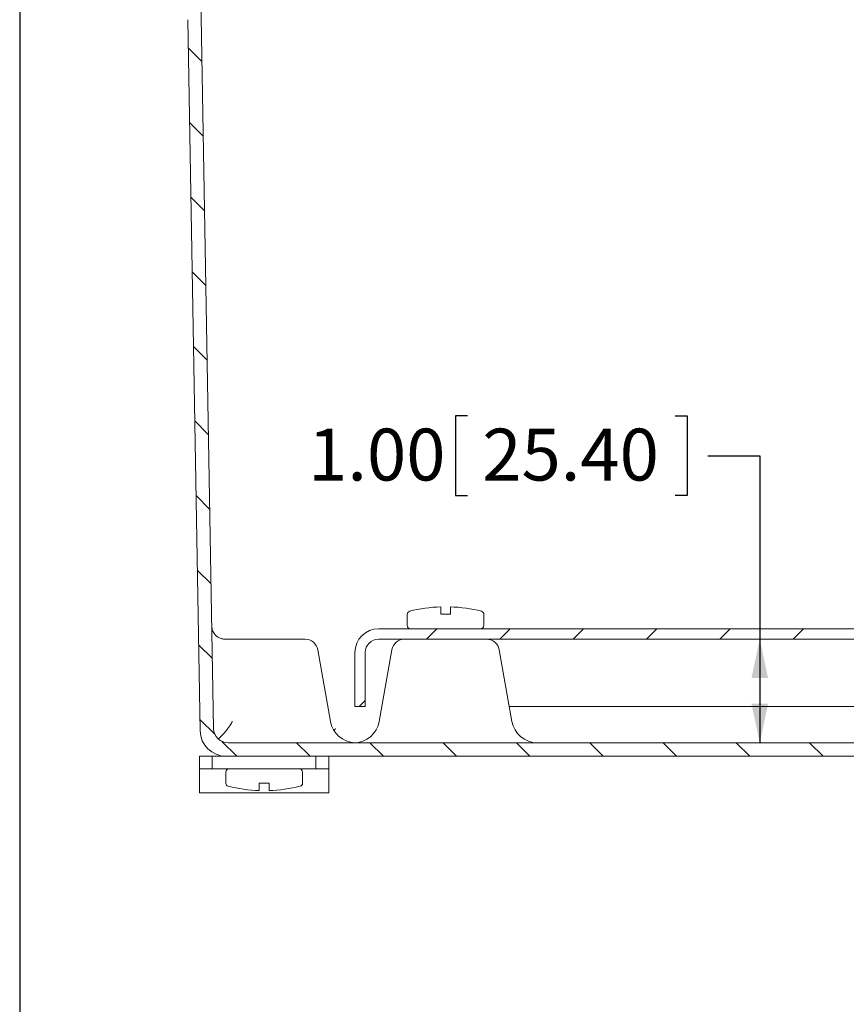
# Model space of a CAD drawing. Units: inches. Extents: x 0.6 to 16.5, y 0.4 to 10.6.
# Drawn here: x 0.6 to 2.6, y 4.6 to 7 of the extents above; entities that cross this region are included whole.
import ezdxf

# ---------------------------------------------------------------- set-up
doc = ezdxf.new("R2010")
doc.units = ezdxf.units.IN
doc.header["$MEASUREMENT"] = 0
doc.layers.add('BORDER', color=7, linetype='Continuous')
doc.layers.add('FORMAT', color=7, linetype='Continuous')
doc.styles.add('SLDTEXTSTYLE0', font='TXT', dxfattribs={"width": 0.605})
doc.dimstyles.new('SLDDIMSTYLE0', dxfattribs={"dimtxt": 0.125, "dimasz": 0.094, "dimexe": 0, "dimexo": 0.0625, "dimgap": 0.03125, "dimtad": 0, "dimtih": 1, "dimtoh": 1, "dimlfac": 4, "dimrnd": 1e-09, "dimzin": 12, "dimdsep": 46, "dimtxsty": 'SLDTEXTSTYLE0', "dimsah": 1, "dimcen": 0.09, "dimadec": 0, "dimazin": 3, "dimtfac": 1, "dimtofl": 0, "dimtmove": 0, "dimatfit": 3, "dimfxl": 1, "dimfrac": 2, "dimtolj": 1, "dimtzin": 12, "dimarcsym": 0})
doc.dimstyles.new('SLDDIMSTYLE1', dxfattribs={"dimtxt": 0.125, "dimasz": 0.094, "dimexe": 0, "dimexo": 0.0625, "dimgap": 0.03125, "dimtad": 0, "dimtih": 1, "dimtoh": 1, "dimlfac": 4, "dimrnd": 1e-09, "dimzin": 4, "dimdsep": 46, "dimtxsty": 'SLDTEXTSTYLE0', "dimsah": 1, "dimcen": 0.09, "dimadec": 0, "dimazin": 1, "dimtfac": 1, "dimtofl": 0, "dimtmove": 0, "dimatfit": 3, "dimfxl": 1, "dimfrac": 2, "dimtolj": 1, "dimtzin": 12, "dimarcsym": 0})

# ---------------------------------------------------------------- blocks, each defined once
blk = doc.blocks.new('_D')
at = {"layer": 'FORMAT'}
for p, q in [((3.4003, 7.2443), (3.4003, 6.5033)), ((3.269, 6.4747), (3.2403, 6.4747)), ((3.2403, 6.4747), (3.2403, 6.2828)), ((3.8658, 6.4747), (3.8944, 6.4747)), ((3.8944, 6.4747), (3.8944, 6.2828)), ((3.2403, 6.2828), (3.269, 6.2828)), ((3.8944, 6.2828), (3.8658, 6.2828)), ((3.4003, 5.5218), (3.4003, 6.2542))]:
    blk.add_line(p, q, dxfattribs=at)
for points in [[(3.4003, 7.2443), (3.3803, 7.1503), (3.4203, 7.1503)], [(3.4003, 5.5218), (3.4203, 5.6158), (3.3803, 5.6158)]]:
    blk.add_solid(points, dxfattribs=at)
at = {"layer": 'FORMAT', "char_height": 0.125, "attachment_point": 1, "style": 'SLDTEXTSTYLE0'}
for s, insert in [('6.89', (2.8846, 6.444)), ('175.01', (3.3048, 6.444))]:
    blk.add_mtext(s, dxfattribs=dict(at, insert=insert))
blk = doc.blocks.new('_D_2')
at = {"layer": 'FORMAT'}
for p, q in [((1.7062, 6.0349), (1.6776, 6.0349)), ((1.6776, 6.0349), (1.6776, 5.8431)), ((2.2075, 6.0349), (2.2362, 6.0349)), ((2.2362, 6.0349), (2.2362, 5.8431)), ((2.2863, 5.939), (2.4113, 5.939)), ((2.4113, 5.939), (2.4113, 5.4968)), ((1.6776, 5.8431), (1.7062, 5.8431)), ((2.2362, 5.8431), (2.2075, 5.8431)), ((2.4113, 5.4968), (2.4113, 5.2468))]:
    blk.add_line(p, q, dxfattribs=at)
for points in [[(2.4113, 5.4968), (2.3913, 5.4028), (2.4313, 5.4028)], [(2.4113, 5.2468), (2.4313, 5.3408), (2.3913, 5.3408)]]:
    blk.add_solid(points, dxfattribs=at)
at = {"layer": 'FORMAT', "char_height": 0.125, "attachment_point": 1, "style": 'SLDTEXTSTYLE0'}
for s, insert in [('1.00', (1.3219, 6.0042)), ('25.40', (1.742, 6.0042))]:
    blk.add_mtext(s, dxfattribs=dict(at, insert=insert))

msp = doc.modelspace()

# ---------------------------------------------------------------- hatches: boundary and pattern name
at = {"linetype": 'Continuous', "lineweight": 0}
h = msp.add_hatch(dxfattribs=at)
h.set_pattern_fill('ANSI31', angle=90, style=0)
edge = h.paths.add_edge_path(flags=0)
edge.add_arc((7.1526, 7.1205), 0.0625, 90, 179, ccw=False)
edge.add_line((7.1526, 7.183), (7.1606, 7.183))
edge.add_arc((7.1606, 7.1985), 0.0155, 270, 359)
edge.add_line((7.1761, 7.1982), (7.1769, 7.2455))
edge.add_line((7.1769, 7.2455), (7.0749, 7.2455))
edge.add_arc((7.0749, 7.23), 0.0155, 90, 179)
edge.add_line((7.0594, 7.2303), (7.0254, 5.2811))
edge.add_arc((6.9904, 5.2818), 0.035, 270, 359, ccw=False)
edge.add_line((6.9904, 5.2468), (1.129, 5.2468))
edge.add_arc((1.129, 5.2818), 0.035, 181, 270, ccw=False)
edge.add_line((1.094, 5.2811), (1.0599, 7.2303))
edge.add_arc((1.0444, 7.23), 0.0155, 1, 90)
edge.add_line((1.0444, 7.2455), (0.9424, 7.2455))
edge.add_line((0.9424, 7.2455), (0.9449, 7.1018))
edge.add_arc((0.9762, 7.1023), 0.0312, 181, 225)
edge.add_line((0.9541, 7.0802), (1.0224, 7.0119))
edge.add_arc((1.0003, 6.9898), 0.0312, 1, 45, ccw=False)
edge.add_line((1.0315, 6.9904), (1.0615, 5.2757))
edge.add_arc((1.124, 5.2768), 0.0625, 181, 270)
edge.add_line((1.124, 5.2143), (6.9954, 5.2143))
edge.add_arc((6.9954, 5.2768), 0.0625, 270, 359)
edge.add_line((7.0579, 5.2757), (7.0901, 7.1216))
h = msp.add_hatch(dxfattribs=at)
h.set_pattern_fill('ANSI31', style=0)
edge = h.paths.add_edge_path(flags=0)
edge.add_arc((1.4922, 5.4643), 0.0325, 90, 180, ccw=False)
edge.add_line((1.4922, 5.4968), (6.6272, 5.4968))
edge.add_arc((6.6272, 5.4643), 0.0325, 0, 90, ccw=False)
edge.add_line((6.6597, 5.4643), (6.6597, 5.3343))
edge.add_line((6.6597, 5.3343), (6.6847, 5.3343))
edge.add_line((6.6847, 5.3343), (6.6847, 5.4643))
edge.add_arc((6.6272, 5.4643), 0.0575, 0, 90)
edge.add_line((6.6272, 5.5218), (1.4922, 5.5218))
edge.add_arc((1.4922, 5.4643), 0.0575, 90, 180)
edge.add_line((1.4347, 5.4643), (1.4347, 5.3343))
edge.add_line((1.4347, 5.3343), (1.4597, 5.3343))
edge.add_line((1.4597, 5.3343), (1.4597, 5.4643))

# ---------------------------------------------------------------- linework, layer by layer
at = {"color": 7, "linetype": 'Continuous', "lineweight": 15}
for p, q in [((1.094, 5.2811), (1.0599, 7.2303)), ((1.0315, 6.9904), (1.0615, 5.2757)), ((1.5609, 5.5562), (1.5609, 5.5297)), ((1.6417, 5.5639), (1.6417, 5.5746)), ((1.6417, 5.5568), (1.6652, 5.5568)), ((1.6652, 5.5639), (1.6652, 5.5746)), ((1.7459, 5.5297), (1.7459, 5.5562)), ((1.4922, 5.5218), (6.6272, 5.5218)), ((1.1579, 5.4968), (1.3147, 5.4968)), ((1.4922, 5.4968), (6.6272, 5.4968)), ((1.3759, 5.2984), (1.3455, 5.4709)), ((1.4347, 5.3343), (1.4347, 5.4643)), ((1.4597, 5.3343), (1.4597, 5.4643)), ((1.5239, 5.4709), (1.4935, 5.2984)), ((1.8134, 5.2984), (1.783, 5.4709)), ((1.4347, 5.3343), (1.4597, 5.3343)), ((1.8071, 5.3343), (6.3123, 5.3343)), ((1.129, 5.2468), (6.9904, 5.2468)), ((1.0597, 5.1843), (1.0597, 5.2143)), ((1.0597, 5.2143), (1.0909, 5.2143)), ((1.0909, 5.2143), (1.0909, 5.1843)), ((1.0909, 5.2143), (1.124, 5.2143)), ((1.124, 5.2143), (6.9954, 5.2143)), ((1.3409, 5.1843), (1.3409, 5.2143)), ((1.3722, 5.2143), (1.3722, 5.1843)), ((1.0909, 5.1843), (1.0597, 5.1843)), ((1.0597, 5.1776), (1.0597, 5.1843)), ((1.0597, 5.1776), (1.0597, 5.133)), ((1.0909, 5.1843), (1.3409, 5.1843)), ((1.1234, 5.1763), (1.1234, 5.1498)), ((1.3084, 5.1498), (1.3084, 5.1763)), ((1.3722, 5.1843), (1.3409, 5.1843)), ((1.3722, 5.1843), (1.3722, 5.1776)), ((1.3722, 5.1776), (1.3722, 5.133)), ((1.0597, 5.1264), (1.0597, 5.133)), ((1.2277, 5.1493), (1.2042, 5.1493)), ((1.2042, 5.1421), (1.2042, 5.1314)), ((1.2277, 5.1421), (1.2277, 5.1314)), ((1.3722, 5.133), (1.3722, 5.1264)), ((1.3722, 5.1264), (1.0597, 5.1264))]:
    msp.add_line(p, q, dxfattribs=at)
for centre, radius, start, end in [((1.5689, 5.5562), 0.00795, 104.2917, 180), ((1.6534, 5.2243), 0.3505, 91.9214, 104.2917), ((1.6534, 5.2243), 0.3505, 75.7083, 88.0786), ((1.738, 5.5562), 0.00795, 0, 75.7083), ((1.4922, 5.4643), 0.0575, 90, 180), ((1.5689, 5.5297), 0.00795, 180, 270), ((1.738, 5.5297), 0.00795, 270, 0), ((1.3147, 5.4655), 0.0312, 10, 90), ((1.4922, 5.4643), 0.0325, 90, 180), ((1.5547, 5.4655), 0.0313, 90, 170), ((1.7522, 5.4655), 0.0312, 10, 90), ((1.4375, 5.3093), 0.0625, 190, 267.4548), ((1.4319, 5.3093), 0.0625, 270, 350), ((1.875, 5.3093), 0.0625, 190, 270), ((1.124, 5.2768), 0.0625, 181, 270), ((1.129, 5.2818), 0.035, 181, 270), ((1.1314, 5.1763), 0.00795, 90, 180), ((1.3005, 5.1763), 0.00795, 0, 90), ((1.1314, 5.1498), 0.00795, 180, 255.7083), ((1.2159, 5.4817), 0.3505, 255.7083, 268.0786), ((1.2159, 5.4817), 0.3505, 271.9214, 284.2917), ((1.3005, 5.1498), 0.00795, 284.2917, 0)]:
    msp.add_arc(centre, radius, start, end, dxfattribs=at)
for points, knots in [([(1.6417, 5.5568), (1.6417, 5.5568), (1.6417, 5.5577), (1.6417, 5.5591), (1.6417, 5.5611), (1.6417, 5.5628), (1.6417, 5.5636), (1.6417, 5.5639), (1.6417, 5.5639)], [0, 0, 0, 0, 0.007231, 0.273397, 0.436606, 0.706498, 0.97632, 1, 1, 1, 1]), ([(1.6652, 5.5568), (1.6652, 5.5568), (1.6652, 5.5577), (1.6652, 5.5591), (1.6652, 5.5611), (1.6652, 5.5628), (1.6652, 5.5636), (1.6652, 5.5639), (1.6652, 5.5639)], [0, 0, 0, 0, 0.007231, 0.273397, 0.436606, 0.706498, 0.97632, 1, 1, 1, 1]), ([(1.0897, 5.5275), (1.0897, 5.5274), (1.0897, 5.5256), (1.0901, 5.5221), (1.0915, 5.5169), (1.094, 5.5118), (1.0972, 5.5075), (1.1007, 5.504), (1.1041, 5.5015), (1.1079, 5.4995), (1.1115, 5.4981), (1.1149, 5.4973), (1.1178, 5.4968), (1.1199, 5.4968), (1.1209, 5.4968)], [0, 0, 0, 0, 0.002233, 0.139883, 0.277509, 0.417102, 0.556537, 0.642712, 0.728777, 0.800098, 0.871226, 0.914226, 0.95713, 1, 1, 1, 1]), ([(1.1209, 5.4968), (1.124, 5.4968), (1.1302, 5.4968), (1.138, 5.4968), (1.1442, 5.4968), (1.149, 5.4968), (1.1536, 5.4968), (1.1565, 5.4968), (1.1579, 5.4968)], [0, 0, 0, 0, 0.233433, 0.472414, 0.602435, 0.732458, 0.866228, 1, 1, 1, 1]), ([(1.1054, 5.2559), (1.106, 5.2565), (1.1078, 5.2581), (1.111, 5.2612), (1.1149, 5.2651), (1.1193, 5.27), (1.1241, 5.2758), (1.1293, 5.2825), (1.1345, 5.29), (1.1378, 5.2954), (1.1395, 5.2984), (1.1395, 5.2984)], [0, 0, 0, 0, 0.056013, 0.161818, 0.268024, 0.373994, 0.522435, 0.671422, 0.820064, 0.997264, 1, 1, 1, 1]), ([(1.3845, 5.2764), (1.385, 5.277), (1.3862, 5.2785), (1.3874, 5.2801), (1.3881, 5.2811), (1.3882, 5.2811)], [0, 0, 0, 0, 0.395042, 0.980302, 1, 1, 1, 1]), ([(1.2042, 5.1493), (1.2042, 5.1492), (1.2042, 5.1483), (1.2042, 5.1469), (1.2042, 5.1449), (1.2042, 5.1432), (1.2042, 5.1424), (1.2042, 5.1421), (1.2042, 5.1421)], [0, 0, 0, 0, 0.007231, 0.273397, 0.436606, 0.706498, 0.97632, 1, 1, 1, 1]), ([(1.2277, 5.1493), (1.2277, 5.1492), (1.2277, 5.1483), (1.2277, 5.1469), (1.2277, 5.1449), (1.2277, 5.1432), (1.2277, 5.1424), (1.2277, 5.1421), (1.2277, 5.1421)], [0, 0, 0, 0, 0.007231, 0.273397, 0.436606, 0.706498, 0.97632, 1, 1, 1, 1])]:
    msp.add_open_spline(points, degree=3, knots=knots, dxfattribs=at)
at = {"layer": 'BORDER'}
msp.add_line((0.6263, 10.6421), (0.6263, 0.3921), dxfattribs=at)

# ---------------------------------------------------------------- dimensions: what is measured, and where the dimension line sits
at = {"layer": 'FORMAT'}
for base, p1, p2, dimstyle, picture, middle in [((3.4003, 5.5218), (1.1496, 7.2443), (1.4922, 5.5218), 'SLDDIMSTYLE0', '_D', (3.4003, 6.3788)), ((2.4113, 5.2468), (1.4922, 5.4968), (1.129, 5.2468), 'SLDDIMSTYLE1', '_D_2', (2.4113, 5.939))]:
    dim = msp.add_linear_dim(base=base, p1=p1, p2=p2, angle=90, dimstyle=dimstyle, dxfattribs=at)
    dim.commit()
    dim.dimension.update_dxf_attribs({"geometry": picture, "text_midpoint": middle, "dimtype": 160})

doc.saveas('drawing.dxf')
